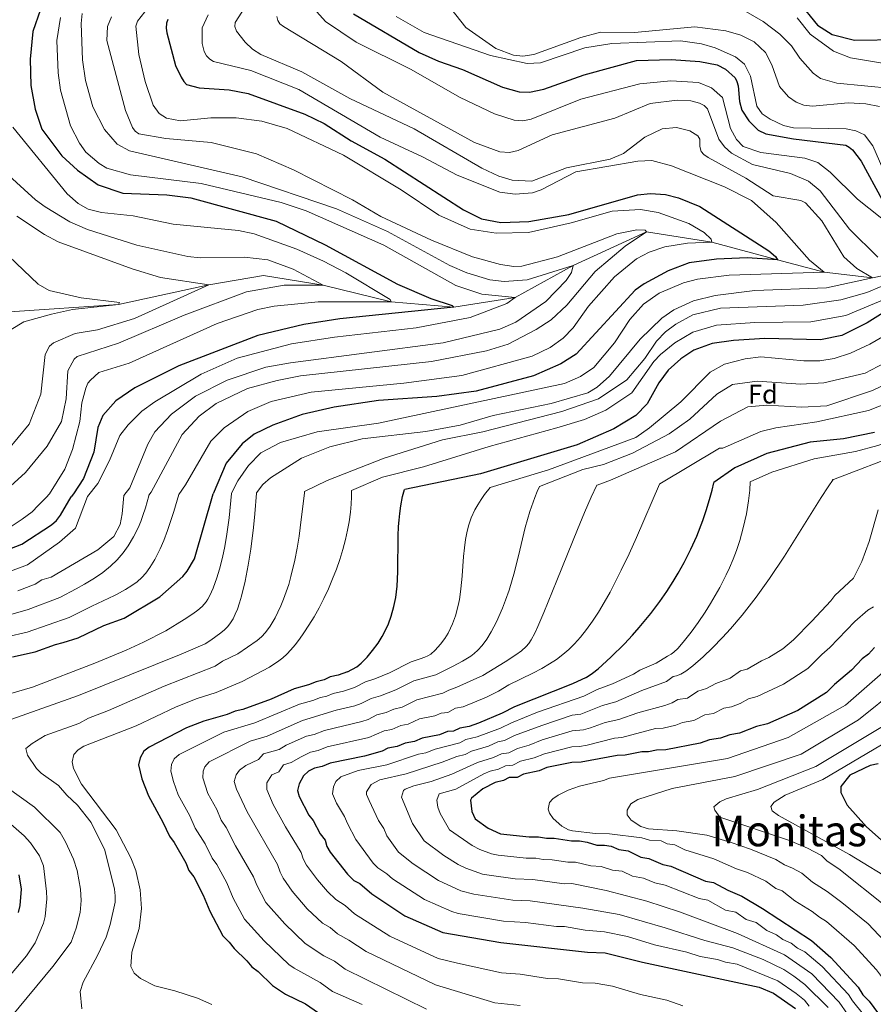
# Model space of a CAD drawing. Units: metres. Extents: x 648234 to 655153, y 4734652 to 4739429.
# Drawn here: x 652167 to 652486, y 4736861 to 4737229 of the extents above; entities that cross this region are included whole.
import ezdxf
from ezdxf.enums import TextEntityAlignment as Align

# ---------------------------------------------------------------- set-up
doc = ezdxf.new("R2010")
doc.units = ezdxf.units.M
doc.header["$MEASUREMENT"] = 0
doc.linetypes.add('DGN Style 3', pattern=[117.92368, 84.2312, -33.69248])
for name, color, linetype, lineweight in [('Level 11', 7, 'Continuous', 0), ('Level 37', 7, 'Continuous', 0), ('Level 4', 7, 'Continuous', 0), ('Level 45', 7, 'Continuous', 0), ('Level 5', 7, 'Continuous', 0)]:
    doc.layers.add(name, color=color, linetype=linetype, lineweight=lineweight)
doc.styles.add('Style-arial', font='arial.shx', dxfattribs={"bigfont": 'arialbig.shx'})
doc.styles.add('Style-Times New Roman', font='txt')

msp = doc.modelspace()

# ---------------------------------------------------------------- linework, layer by layer
at = {"layer": 'Level 11', "color": 142, "linetype": 'DGN Style 3', "lineweight": 13}
for points in [[(652601.54, 4737129.61, 855), (652590.7, 4737134.04, 850), (652582.32, 4737136.78, 845), (652574.72, 4737140.48, 840), (652562.6, 4737144.83, 835), (652546.41, 4737146.75, 830), (652530.84, 4737145.05, 825), (652515.8, 4737141.72, 820), (652498.88, 4737135.3, 815), (652486.16, 4737132.69, 810), (652468.12, 4737134.85, 805), (652450.55, 4737139.44, 800), (652425.92, 4737146.1, 795), (652401.45, 4737149.92, 790), (652374.05, 4737137.29, 785), (652352.25, 4737125.38, 780), (652329.31, 4737121.64, 775), (652305.85, 4737123.7, 770), (652280.39, 4737129.91, 765), (652257.93, 4737133.6, 761.36), (652237.55, 4737130.09, 760), (652203.67, 4737122.71, 755)], [(652203.67, 4737122.71, 755), (652162.85, 4737119.98, 751.43), (652155.5, 4737118.98, 751.17), (652150.85, 4737109.27, 750.58), (652146.78, 4737102.81, 750.19), (652133.74, 4737093.59, 750), (652119.4, 4737081.31, 748.64), (652106.32, 4737073.25, 747.93)]]:
    msp.add_polyline3d(points, dxfattribs=at)
at = {"layer": 'Level 4', "color": 30, "linetype": 'Continuous', "lineweight": 30, "flags": 128}
for points, elevation in [([(652458.4, 4737236.06), (652465.59, 4737227.33), (652471.09, 4737223.87), (652479.47, 4737221.69), (652496.6, 4737221.94)], 850), ([(652174.43, 4737233.22), (652171.53, 4737224.94), (652170.51, 4737214.65), (652170.86, 4737204.73), (652172.38, 4737195.87), (652174.9, 4737188.34), (652182.41, 4737178.42), (652188.23, 4737172.99), (652195.98, 4737167.54), (652205.26, 4737164.37), (652221.72, 4737163.81), (652230.79, 4737162.7), (652262.71, 4737153.86), (652281.13, 4737145), (652308.19, 4737130.29), (652320.66, 4737124.94), (652328.66, 4737122.35), (652329.3, 4737121.64), (652286.59, 4737117.32), (652273.1, 4737115.19), (652255.91, 4737111.07), (652226.28, 4737099.7), (652209.83, 4737091.46), (652202.71, 4737086.66), (652197.84, 4737081.12), (652195.86, 4737076.6), (652194.37, 4737067.37), (652190.48, 4737057.5), (652186.84, 4737051.7), (652185.86, 4737050.64)], 775), ([(652291.74, 4737231.55), (652316.3, 4737217.05), (652323.54, 4737213.83), (652332.56, 4737210.77), (652347.53, 4737204.09), (652353.82, 4737202.35), (652357.64, 4737202.31)], 825), ([(652222.12, 4737229.53), (652221.59, 4737228.12), (652221.49, 4737226.25), (652221.75, 4737224.46), (652224.98, 4737212.3), (652227.15, 4737207.82), (652228.12, 4737206.23), (652229.19, 4737205.17), (652233.89, 4737203.91), (652245.17, 4737203.11), (652252.26, 4737201.7), (652273.46, 4737193.98), (652280.74, 4737190.47), (652290.88, 4737184.04), (652303.42, 4737177.2), (652332.96, 4737158.13), (652339.73, 4737154.79), (652346.92, 4737153.36), (652357.4, 4737153.83), (652372.37, 4737156.41), (652398.19, 4737163.75), (652403, 4737164.28), (652408.63, 4737163.86), (652413.54, 4737162.72), (652421.45, 4737159.45), (652447.3, 4737142.75), (652449.86, 4737140.7), (652450.54, 4737139.44), (652439.16, 4737140.13), (652427.69, 4737139.73), (652417.46, 4737138.35), (652409.64, 4737135.37), (652400.58, 4737130.5), (652397.27, 4737128.01), (652375.17, 4737104.15), (652369.45, 4737100.49), (652359.21, 4737095.94), (652337.7, 4737090.23), (652322.89, 4737088.18), (652301.05, 4737086.75), (652284.49, 4737084.27), (652272.47, 4737081.5), (652261.44, 4737077.53), (652254.5, 4737074.06), (652249.95, 4737070.48), (652243.96, 4737063.19), (652239.1, 4737051.82)], 800), ([(652357.64, 4737202.31), (652363.03, 4737203.36), (652378.14, 4737208.78), (652397.76, 4737214.13), (652410.69, 4737214.45), (652421.51, 4737213.74), (652427.93, 4737212.52), (652431.13, 4737210.92), (652434.73, 4737207.62), (652435.39, 4737206.27), (652435.82, 4737204.68), (652436.32, 4737198.72), (652437.28, 4737195.52), (652439.84, 4737191.55), (652443.4, 4737187.96), (652446.21, 4737186.6), (652456.61, 4737184.75), (652476.14, 4737182.35), (652477.47, 4737181.67), (652478.72, 4737180.66), (652481.98, 4737176.45), (652489.82, 4737161.95)], 825), ([(652530.84, 4737145.05), (652484.13, 4737115.79), (652474.65, 4737111.12), (652466.76, 4737109.4), (652445.86, 4737109.94), (652434.04, 4737109.21), (652426.08, 4737108.11), (652419.22, 4737105.65), (652414.32, 4737102.36), (652409.63, 4737098.07), (652406.15, 4737093.37), (652401.74, 4737085.54), (652397.52, 4737081.09), (652389.26, 4737076.15), (652375.49, 4737070.16), (652339.33, 4737059.25), (652310.89, 4737053.42)], 825), ([(652486.95, 4737074.71), (652475.26, 4737072.41), (652462.87, 4737071.17), (652446.56, 4737066.93), (652434.63, 4737061.45), (652426.71, 4737056)], 850), ([(652378.9, 4736983), (652381.32, 4736984.59), (652383.34, 4736986.21), (652388.18, 4736990.6), (652393.23, 4736995.61), (652396.27, 4736998.85), (652398.74, 4737001.63), (652403.17, 4737006.98), (652406.52, 4737011.42), (652409.09, 4737015.12), (652411.53, 4737018.92), (652413.38, 4737022.01), (652415.6, 4737026.03), (652418.12, 4737031.05), (652420.32, 4737035.96), (652422.58, 4737041.71), (652423.91, 4737045.56), (652425.16, 4737049.61), (652426.09, 4737053.13), (652426.7, 4737055.89), (652426.71, 4737056), (652426.71, 4737056)], 850), ([(652071.68, 4736949.53), (652070.97, 4736955.45), (652070.79, 4736966.78), (652071.77, 4736974.54), (652073.82, 4736979.47), (652075.1, 4736981.63), (652084.34, 4736993.03), (652088.54, 4736997.36), (652101.6, 4737008.16), (652108.06, 4737012.55), (652113.26, 4737015.11), (652117.95, 4737016.88), (652123.5, 4737018.22), (652128.77, 4737020.07), (652136.47, 4737022.18), (652146.32, 4737025.93), (652160.07, 4737029.98), (652167.43, 4737032.9), (652178.51, 4737040.18), (652180.41, 4737041.81), (652181.95, 4737043.73), (652185.86, 4737050.64)], 775), ([(652163.89, 4736990.7), (652172.39, 4736992.6), (652179.99, 4736995.37), (652182.92, 4736996.01), (652188.48, 4736997.86), (652198.11, 4737002.43), (652205.72, 4737005.2), (652219.2, 4737013.18), (652227.82, 4737020.84), (652229.44, 4737022.75), (652232.12, 4737027.36), (652239.1, 4737051.82)], 800), ([(652289.44, 4736985.1), (652292.9, 4736987), (652294.61, 4736988.3), (652296.88, 4736990.61), (652298.87, 4736993.01), (652300.9, 4736995.82), (652302.43, 4736998.29), (652303.82, 4737000.91), (652304.8, 4737003.1), (652305.83, 4737005.92), (652306.84, 4737009.53), (652307.51, 4737012.93), (652308.04, 4737017.21), (652308.34, 4737022.49), (652308.47, 4737036.01), (652308.6, 4737039.5), (652308.76, 4737041.88), (652309.01, 4737044.4), (652309.4, 4737047.21), (652310.1, 4737050.73), (652310.87, 4737053.37), (652310.89, 4737053.42), (652310.89, 4737053.42)], 825), ([(652486.96, 4736994.13), (652484.65, 4736991.74), (652482.32, 4736989.94), (652478.31, 4736985.72), (652471.89, 4736980.36), (652469, 4736977.38), (652458.17, 4736970.55), (652446.82, 4736965.59), (652442.73, 4736964.6), (652436.29, 4736962.15), (652432.78, 4736961.5), (652429.27, 4736960.27), (652425.16, 4736959.61), (652421.65, 4736958.38), (652408.75, 4736955.82), (652405.22, 4736955.77), (652402.29, 4736955.13), (652399.78, 4736955.15), (652393.48, 4736953.81), (652390.54, 4736953.77), (652377.05, 4736951.2), (652373.53, 4736951.13), (652364.14, 4736949.23), (652361.22, 4736948), (652355.36, 4736946.73), (652353.03, 4736945.52), (652350.07, 4736945.47), (652347.87, 4736944.3), (652344.82, 4736943.62), (652340.15, 4736941.2), (652335.97, 4736937.72), (652335.51, 4736937), (652336.04, 4736932.79), (652337.29, 4736930.06), (652342.15, 4736926.52), (652346.84, 4736924.44), (652357.5, 4736923.24), (652361.03, 4736923.29), (652363.98, 4736922.75), (652366.92, 4736922.8), (652373.41, 4736921.73), (652376.35, 4736921.77), (652379.3, 4736921.23), (652382.84, 4736920.11), (652385.79, 4736920.16), (652388.25, 4736919.75), (652391.11, 4736918.48), (652394.65, 4736917.95), (652399.39, 4736915.67), (652402.34, 4736915.13), (652407.67, 4736912.86), (652410.62, 4736912.32), (652423.65, 4736906.65), (652426.6, 4736906.1), (652431.94, 4736903.25), (652437.27, 4736900.98), (652444.99, 4736896.4), (652463.32, 4736884.42), (652470.61, 4736878), (652480.76, 4736866.97), (652482.57, 4736864.05), (652484.96, 4736861.74), (652490.14, 4736854.55)], 875), ([(652289.44, 4736985.1), (652285.93, 4736983.86), (652283, 4736983.23), (652280.67, 4736982.02), (652277.74, 4736981.38), (652274.82, 4736980.16), (652269.51, 4736978.75), (652260.82, 4736974.86), (652250.26, 4736970.94), (652247.32, 4736970.31), (652244.4, 4736969.08), (652235.62, 4736966.59), (652229.19, 4736964.13), (652215.18, 4736956.85), (652213.17, 4736955.38), (652211.76, 4736952.8), (652211.14, 4736950.21), (652212.43, 4736945.04), (652214.89, 4736938.61), (652220.29, 4736928.81), (652222.71, 4736923.55), (652224.57, 4736921.11), (652228.82, 4736913.54), (652230.04, 4736910.61), (652231.84, 4736908.29), (652235.43, 4736901.41), (652237.93, 4736895.44), (652242.79, 4736886.11), (652245.18, 4736883.79), (652246.98, 4736881.47), (652251.76, 4736876.85), (652253.56, 4736874.53), (652255.94, 4736872.79), (652261.32, 4736867.59), (652266.28, 4736864.35), (652273.78, 4736860.73), (652278.54, 4736857.27)], 825), ([(652378.9, 4736983), (652373.76, 4736980.61), (652352.01, 4736971.98), (652347.47, 4736969.6), (652338.57, 4736965.88), (652335.07, 4736964.65), (652331.55, 4736964), (652329.22, 4736962.79), (652326.87, 4736962.75), (652323.94, 4736961.53), (652317.49, 4736960.25), (652314.57, 4736959.02), (652311.05, 4736958.38), (652308.13, 4736957.16), (652304.61, 4736956.51), (652302.4, 4736955.34), (652295.84, 4736953.43), (652282.93, 4736950.87), (652280.01, 4736949.65), (652277.07, 4736949.01), (652274.86, 4736947.88), (652272.93, 4736946.09), (652271.34, 4736943.16), (652270.71, 4736940.57), (652271.37, 4736938.33), (652275.01, 4736931.33), (652276.57, 4736929.38), (652279.24, 4736924.34), (652281.04, 4736922.02), (652281.67, 4736919.67), (652282.94, 4736917.52), (652289.48, 4736909.21), (652291.87, 4736906.88), (652294.14, 4736905.83), (652298.57, 4736901.88), (652310.91, 4736893.67), (652325.13, 4736887.42), (652346.95, 4736883.65), (652379.37, 4736880.05), (652385.96, 4736879.77), (652400.02, 4736876.27), (652443.7, 4736866.96), (652449.03, 4736864.7), (652457.36, 4736858.95)], 850), ([(652488.25, 4736950.62), (652485.32, 4736949.99), (652477.73, 4736946.34), (652474.26, 4736942.16), (652474.3, 4736939.81), (652476.73, 4736935.13), (652483.92, 4736927.02), (652491.68, 4736920.09)], 900), ([(652166.22, 4736894.87), (652166.82, 4736897.59), (652167.34, 4736903.69), (652166.37, 4736908.97)], 800)]:
    msp.add_lwpolyline(points, dxfattribs=dict(at, elevation=elevation))
at = {"layer": 'Level 5', "color": 30, "linetype": 'Continuous', "lineweight": 0, "flags": 128}
for points, elevation in [([(652323.01, 4737240.25), (652333.79, 4737226.51), (652345.09, 4737218.56), (652351.67, 4737216.17), (652355.1, 4737215.78), (652359.3, 4737216.33), (652376.88, 4737222.72), (652384.22, 4737224.69), (652396.99, 4737224.64), (652419.66, 4737226.68), (652431.29, 4737225.25), (652436.86, 4737223.61), (652441.82, 4737221.1), (652446.07, 4737217.1), (652448.52, 4737212.53), (652451.39, 4737204.43), (652454.72, 4737200.48), (652457.64, 4737198.49), (652460.44, 4737197.38), (652463.7, 4737197), (652477.13, 4737198.21), (652483.74, 4737197.83), (652488.77, 4737196.85)], 835), ([(652190.07, 4737231.72), (652189.64, 4737227.97), (652190.22, 4737214.33), (652191.28, 4737206.68), (652194.03, 4737196.74), (652198.45, 4737188.27), (652203.21, 4737182.75), (652207.76, 4737180.25), (652250, 4737170.58), (652285.32, 4737158.59), (652304.49, 4737149.99), (652327.84, 4737137.29), (652334.13, 4737134.62), (652342.81, 4737131.94), (652348.17, 4737131.28)], 785), ([(652214.84, 4737234.06), (652210.76, 4737228.88), (652210.16, 4737226.95), (652211.21, 4737216.32), (652213.68, 4737206.3), (652216.69, 4737197.39), (652218.94, 4737194.25), (652221.69, 4737192.53), (652226.93, 4737191.51), (652238.25, 4737192.68), (652247.69, 4737192.6), (652257.36, 4737191.33), (652266.8, 4737188.65), (652287.9, 4737178.64), (652309.51, 4737165.7), (652323.63, 4737156.12), (652335.38, 4737150.86), (652345.17, 4737149.45), (652357.26, 4737149.64), (652373.31, 4737153.29), (652388.69, 4737157.68), (652399.22, 4737158.32), (652405.84, 4737157.21), (652417.41, 4737153.07), (652423.07, 4737149.68), (652425.69, 4737147.13), (652425.92, 4737146.09), (652416.89, 4737145.65), (652408.38, 4737144.26), (652402.51, 4737142.34), (652397.74, 4737139.76), (652389.54, 4737133.01), (652379.76, 4737122.12), (652374.01, 4737114), (652370.33, 4737110.12), (652365.39, 4737106.57), (652358.65, 4737103.35)], 795), ([(652237.28, 4737231.18), (652235.04, 4737226.41), (652235.01, 4737220.48), (652235.71, 4737217.51), (652236.6, 4737215.88), (652237.93, 4737214.57), (652239.31, 4737213.72), (652253.27, 4737210.31), (652271.28, 4737203.23), (652301.66, 4737185.41), (652317.56, 4737178.07), (652330.53, 4737171.15), (652346.5, 4737164.83), (652352.29, 4737164.02), (652358.77, 4737164.57), (652362.07, 4737165.68), (652375.04, 4737172.38), (652398.31, 4737176.46), (652403.5, 4737176.67), (652410.87, 4737174.69), (652430.67, 4737166.74), (652440.88, 4737161.61), (652450.12, 4737153.38), (652462.62, 4737139.35), (652468.11, 4737134.85), (652432.45, 4737133.64), (652420.64, 4737132.15), (652415.32, 4737130.84), (652406.24, 4737127), (652400.4, 4737122.78), (652395.31, 4737117.11), (652389.5, 4737108.37)], 805), ([(652250.93, 4737234), (652247.32, 4737228.35), (652247.3, 4737226.84), (652247.82, 4737225.16), (652251.11, 4737220.94), (652253.81, 4737218.4), (652257.02, 4737216.34), (652272.38, 4737209.91), (652290.37, 4737199.91), (652314.38, 4737188.5), (652339.78, 4737173.75), (652346.2, 4737170.74), (652351.19, 4737169.24), (652358.48, 4737168.89), (652371.56, 4737173.95), (652387.86, 4737177.09), (652392.86, 4737179.27), (652400.88, 4737185.42), (652407.42, 4737188.46), (652412.75, 4737189.07), (652417.76, 4737187.82), (652420.72, 4737185.93), (652421.47, 4737184.65), (652421.53, 4737181.9), (652422.02, 4737180.06), (652422.96, 4737178.85), (652424.57, 4737177.73), (652438.66, 4737169.99), (652449.02, 4737163.42), (652459.31, 4737161.68), (652461.13, 4737160.76), (652467.25, 4737154.02), (652475.39, 4737140.56), (652480.34, 4737136.18), (652486.16, 4737132.69)], 810), ([(652278.02, 4737232.4), (652281.16, 4737228.68), (652292.7, 4737221.02), (652313.13, 4737210.91), (652331.72, 4737200.28), (652344.58, 4737194.13), (652351.9, 4737191.71), (652355.12, 4737191.51), (652358.28, 4737192.15), (652376.91, 4737199.64), (652398.96, 4737205.43), (652410.61, 4737206.44), (652421.01, 4737205.93), (652425.88, 4737203.85), (652429.96, 4737200.19), (652432.95, 4737188.67), (652435.23, 4737184.48), (652437.76, 4737181.92), (652444.36, 4737179.67), (652460.77, 4737177.56), (652465.71, 4737175.87), (652470.32, 4737172.31), (652480.57, 4737162.18), (652501.75, 4737145.27)], 820), ([(652438.68, 4737232.47), (652445.23, 4737228.69), (652451.42, 4737223.97), (652455.86, 4737219.58), (652458.94, 4737214.97), (652463.92, 4737209.4), (652466.67, 4737207.33), (652472.83, 4737205.59), (652493.5, 4737203.68)], 840), ([(652516.77, 4737233.55), (652522.55, 4737228.14), (652535.51, 4737209.32), (652547.21, 4737195.96), (652557.44, 4737188.58), (652575.41, 4737178.98), (652583.25, 4737174.05), (652591.13, 4737167.46), (652598.85, 4737155.94), (652604.32, 4737145.35), (652606.18, 4737138.32), (652607.96, 4737126.37), (652607.07, 4737125.41), (652604.19, 4737124.05), (652588.99, 4737118.41), (652574.48, 4737111.59), (652562.88, 4737104.64), (652531.49, 4737080.35), (652522.3, 4737075.4), (652497.64, 4737067.18), (652471.51, 4737057.13), (652471.04, 4737056.98)], 860), ([(652181.91, 4737230.25), (652180.53, 4737221.66), (652180.99, 4737209.5), (652181.95, 4737203), (652185.7, 4737189.66), (652189.01, 4737183.11), (652191.43, 4737179.75), (652196.42, 4737175.47), (652199.33, 4737173.78), (652208.14, 4737171.34), (652234.58, 4737167.97), (652264.6, 4737160.96), (652273.96, 4737157.83), (652303.06, 4737144.88), (652330.08, 4737129.78), (652339.81, 4737126.58), (652352.25, 4737125.38), (652349.18, 4737123.03), (652335.42, 4737117.81), (652315.13, 4737114.01), (652284.56, 4737110.52), (652268.46, 4737107.95), (652248.1, 4737102.54), (652234.67, 4737096.6), (652217.27, 4737086.21), (652212.41, 4737082.68), (652207.27, 4737077.64), (652204.1, 4737073.56), (652200.33, 4737064.19), (652195.88, 4737055.58), (652192.03, 4737050.78)], 780), ([(652201, 4737230.44), (652199.48, 4737226.86), (652199.33, 4737221.61), (652206.24, 4737195.33), (652208.88, 4737189.03), (652209.95, 4737187.66), (652211.25, 4737186.62), (652221.39, 4737184.87), (652238.33, 4737183.4), (652255.38, 4737179.14), (652269.17, 4737173.19), (652291.39, 4737161.97), (652301.95, 4737155.69), (652320.99, 4737146.85), (652336.29, 4737140.57), (652346.75, 4737137.64), (652351.83, 4737136.89), (652354.84, 4737137.11), (652368.16, 4737140.53), (652390.34, 4737149.19), (652397.9, 4737150.63), (652401.06, 4737150.59), (652401.44, 4737149.92), (652393.45, 4737144.51), (652382.32, 4737135), (652371.62, 4737122.5), (652365.76, 4737116.97), (652360.18, 4737113.33), (652349.64, 4737107.86), (652341.53, 4737105.31), (652320.98, 4737101.4), (652271.87, 4737096.01), (652263.07, 4737094.27), (652252, 4737091.26), (652240.21, 4737085.65), (652233.9, 4737080.83), (652227.5, 4737074), (652215.94, 4737052.4)], 790), ([(652262.98, 4737230.65), (652263.33, 4737229.15), (652264.09, 4737227.85), (652265.46, 4737226.8), (652287.08, 4737213.74)], 815), ([(652307.64, 4737230.58), (652318.22, 4737224.59), (652343.04, 4737215.97), (652356.82, 4737212.93), (652361.73, 4737213.27), (652378.35, 4737218.85), (652388.49, 4737220.48), (652414.29, 4737221.48), (652422.12, 4737220.37), (652427.29, 4737218.86), (652434.85, 4737215.43), (652438.17, 4737212.76), (652440.5, 4737208.29), (652442.86, 4737197.01), (652444.88, 4737194.13), (652447.81, 4737192.09), (652452.78, 4737189.82), (652456.64, 4737188.88), (652476.29, 4737188.51), (652479.94, 4737187.81), (652483.14, 4737186.32), (652486.34, 4737182.18), (652490, 4737173.52)], 830), ([(652458, 4737230.05), (652462.85, 4737224), (652471.54, 4737217.65), (652478, 4737215.07), (652492.96, 4737212.57)], 845), ([(652287.08, 4737213.74), (652302.68, 4737202.26), (652337.06, 4737183.44), (652346.57, 4737179.93), (652350.12, 4737179.66), (652353.42, 4737180.37), (652366.19, 4737186.25), (652389.64, 4737192.52), (652402.93, 4737198.03), (652412.98, 4737199.27), (652418.06, 4737199.02), (652421.42, 4737198.1), (652423.05, 4737197.2), (652424.32, 4737196.03), (652428.61, 4737184.69), (652430.7, 4737181.77), (652433.3, 4737179.35), (652441.22, 4737175.09), (652455.48, 4737171.75), (652462.19, 4737168.87), (652466.63, 4737165.28), (652477.62, 4737150.87), (652488.24, 4737140.43)], 815), ([(652164.02, 4737189.18), (652184.43, 4737164.13), (652188.54, 4737160.54), (652192.29, 4737158.37), (652197.27, 4737157.16), (652209.14, 4737155.95), (652224.19, 4737152.85), (652248.56, 4737150.4), (652254.45, 4737149.22), (652270.52, 4737143.38), (652280.48, 4737138.91), (652288.84, 4737134.51), (652305.41, 4737124.52), (652305.84, 4737123.7), (652278.41, 4737123.7), (652262.04, 4737122.08), (652255.82, 4737120.79), (652240.66, 4737115.64), (652207.63, 4737100.68), (652196.23, 4737097.2), (652193.1, 4737094.39), (652192.19, 4737093.2), (652191.36, 4737091.37), (652189.95, 4737085.91), (652189.13, 4737078.81), (652186.42, 4737068.38), (652183.51, 4737061), (652177.78, 4737051.73), (652176.54, 4737050.43)], 770), ([(652161.16, 4737172.3), (652172.5, 4737161.95), (652176.21, 4737159.29), (652185.42, 4737153.69), (652192.06, 4737150.77), (652210.49, 4737144.94), (652229.57, 4737140.7), (652234.3, 4737140.12), (652250.92, 4737140.42), (652259.62, 4737139.4), (652269.05, 4737135.9), (652280.39, 4737129.91), (652265.74, 4737129.97), (652251.56, 4737127.42), (652228.3, 4737118.67), (652203.7, 4737108.21), (652188.22, 4737103.21), (652187.1, 4737102.2), (652186.29, 4737100.84), (652184.69, 4737097.84), (652184.03, 4737087.39), (652182.3, 4737078.81), (652176.86, 4737069.63), (652168.81, 4737059.8), (652163.15, 4737054.69)], 765), ([(652165.58, 4737155.74), (652175.86, 4737148.93), (652181.02, 4737146.21), (652208.81, 4737136.09), (652219.43, 4737132.83), (652237.54, 4737130.09), (652209.67, 4737117.41), (652195.78, 4737113.22), (652187.45, 4737111.8), (652179.25, 4737108.32), (652177.78, 4737107.09), (652176.13, 4737103.93), (652174.57, 4737089.09), (652170.22, 4737077.91), (652161.89, 4737067.93)], 760), ([(652159.8, 4737143.43), (652173.61, 4737130.35), (652177.68, 4737128), (652189.66, 4737125.15), (652204, 4737123.39), (652203.66, 4737122.71)], 755), ([(652348.17, 4737131.28), (652356.78, 4737131.97), (652374.04, 4737137.29), (652373.4, 4737134.66), (652371.43, 4737131.71), (652363.75, 4737123.81), (652352.54, 4737116.06), (652346.5, 4737113.51), (652325.35, 4737108.29), (652268.08, 4737100.88), (652258.9, 4737099.21), (652244.42, 4737094.31), (652232.54, 4737088.4), (652223.49, 4737081.67), (652217.27, 4737074.98), (652214.63, 4737070.38), (652207.88, 4737054.07), (652205.62, 4737051.08)], 785), ([(652486.16, 4737132.69), (652468.91, 4737128.96), (652442.13, 4737127.89), (652427.23, 4737126.03), (652419.14, 4737124.13), (652411.74, 4737120.76), (652407.28, 4737117.6), (652399.07, 4737109.66), (652387.65, 4737095.89), (652383.06, 4737091.76), (652379.57, 4737089.63), (652365.72, 4737085.6), (652343.99, 4737081.12), (652331.65, 4737077.54), (652318.79, 4737075.11), (652294.9, 4737072.35), (652282.87, 4737069.34), (652272.22, 4737065.13), (652260.64, 4737057.79), (652257.78, 4737055.22), (652255.41, 4737052.19)], 810), ([(652489.45, 4737129.39), (652484.09, 4737127.2), (652474.32, 4737124.41), (652460.19, 4737122.39), (652429.2, 4737121.28), (652418.9, 4737118.82), (652412.5, 4737115.37), (652408.57, 4737112.44), (652405.2, 4737108.93), (652400.82, 4737102.42), (652394.09, 4737094.52), (652383.48, 4737087.35), (652369.81, 4737082.56), (652340.18, 4737075.04), (652325.03, 4737071.99), (652303.24, 4737065.18), (652281.85, 4737056.8), (652273.41, 4737052.59)], 815), ([(652601.53, 4737129.61), (652595.56, 4737128.8), (652587.76, 4737126.61), (652584.21, 4737125.39), (652577.95, 4737121.99), (652564.01, 4737112.35), (652557.1, 4737108.75), (652543.54, 4737099.62), (652528.91, 4737086.79), (652520.04, 4737081.22), (652488.18, 4737069.85), (652479.78, 4737067.65), (652464.27, 4737064.92), (652448.43, 4737059.92), (652440.35, 4737056.3)], 855), ([(652490.84, 4737124.64), (652476.23, 4737118.56), (652463.04, 4737116.17), (652442.05, 4737115.93), (652427.78, 4737114.9), (652418.8, 4737112.27), (652412.08, 4737108.29), (652406.74, 4737103.91), (652404.28, 4737101.32), (652396.02, 4737089.56), (652386.26, 4737083.17), (652378.28, 4737079.65), (652367.96, 4737076.46), (652342.5, 4737069.49), (652317.93, 4737061.92), (652302.52, 4737058.05), (652290.9, 4737052.98)], 820), ([(652203.66, 4737122.71), (652186.42, 4737120.79), (652178.51, 4737119.04), (652168.12, 4737116.25), (652163.46, 4737113.29), (652159.76, 4737108.53), (652157.94, 4737104.81), (652156.24, 4737092.08), (652153.12, 4737081.85), (652147.04, 4737073.14), (652144.12, 4737069.99), (652131.89, 4737060.16), (652118.56, 4737053.35), (652107.12, 4737048.89)], 755), ([(652497.02, 4737114.69), (652485.13, 4737107.87), (652477.88, 4737104.44), (652471.83, 4737102.48), (652466.46, 4737101.61), (652460.43, 4737101.59), (652444.36, 4737103.08), (652438.44, 4737102.38), (652430.67, 4737100.34), (652425.3, 4737097.37), (652414.31, 4737086.24), (652402.67, 4737076.49), (652397.48, 4737072.91), (652364.82, 4737060.77), (652342.91, 4737054.13)], 830), ([(652389.5, 4737108.37), (652381.71, 4737099.06), (652376.79, 4737095.68), (652370.75, 4737093.08), (652301.09, 4737078.18), (652278.12, 4737075.04), (652264.38, 4737070.96), (652257.04, 4737067.17), (652252.36, 4737062.41), (652248.36, 4737056.68), (652245.97, 4737051.98)], 805), ([(652358.65, 4737103.35), (652332.31, 4737096.04), (652310.55, 4737093.25), (652275.79, 4737089.89), (652260.89, 4737086.31), (652252.17, 4737082.66), (652243.21, 4737076.47), (652238.21, 4737071.47), (652228.75, 4737055.19), (652226.26, 4737051.54)], 795), ([(652495.25, 4737103.18), (652483.41, 4737097), (652467.99, 4737093.35), (652459.32, 4737092.81), (652442.95, 4737093.92), (652433.77, 4737092.74), (652427.86, 4737089.08), (652417.68, 4737079.73), (652410, 4737074.22), (652396.27, 4737067.02), (652385.33, 4737062.7), (652377.63, 4737060.83), (652361.42, 4737054.55)], 835), ([(652494.52, 4737094.46), (652486.24, 4737090.44), (652469.11, 4737084.73), (652459.73, 4737084.19), (652446.62, 4737084.99), (652439.41, 4737084.38), (652429.29, 4737078.97), (652412.32, 4737067.49), (652387.96, 4737056.87), (652383, 4737055.03)], 840), ([(652508.74, 4737092.51), (652484.69, 4737083), (652465.36, 4737078.71), (652449.92, 4737076.46), (652444.36, 4737075.09), (652430.13, 4737068.88), (652428.89, 4737068.86), (652406.46, 4737055.55)], 845), ([(652313.27, 4736988.88), (652316.68, 4736989.89), (652318.45, 4736990.52), (652319.54, 4736991.03), (652320.7, 4736991.74), (652322.33, 4736993.13), (652324.34, 4736995.4), (652325.92, 4736997.62), (652327.12, 4736999.62), (652328.08, 4737001.49), (652328.79, 4737003.07), (652329.88, 4737006.04), (652330.94, 4737009.94), (652331.39, 4737012.17), (652331.82, 4737014.99), (652332.31, 4737019.68), (652332.42, 4737021.08), (652332.93, 4737028.27), (652333.25, 4737031.59), (652333.66, 4737034.6), (652334.28, 4737037.78), (652334.91, 4737040.12), (652335.85, 4737042.79), (652337.21, 4737045.76), (652338.25, 4737047.64), (652339.55, 4737049.67), (652340.83, 4737051.47), (652342.88, 4737054.1), (652342.91, 4737054.13), (652342.91, 4737054.13)], 830), ([(652322.6, 4736983.9), (652329.04, 4736987.15), (652332.54, 4736989.03), (652335.63, 4736990.95), (652336.95, 4736991.94), (652338.34, 4736993.18), (652339.93, 4736994.93), (652341.68, 4736997.35), (652343.31, 4737000.05), (652345.24, 4737003.77), (652347.53, 4737008.95), (652348.68, 4737011.94), (652350, 4737015.72), (652352, 4737022.48), (652354.01, 4737030.6), (652356.09, 4737039.19), (652357.76, 4737045.09), (652359.6, 4737050.38), (652360.54, 4737052.68), (652361.38, 4737054.47), (652361.42, 4737054.55), (652361.42, 4737054.55)], 835), ([(652340.19, 4736983.69), (652348.54, 4736988.79), (652352.53, 4736991.39), (652354.65, 4736992.95), (652356.46, 4736994.61), (652357.4, 4736995.71), (652358.34, 4736997.11), (652359.65, 4736999.59), (652360.79, 4737002.11), (652363.01, 4737007.34), (652367.92, 4737019.24), (652371.91, 4737029.18), (652375.6, 4737038.35), (652378.27, 4737044.74), (652380.81, 4737050.49), (652382.95, 4737054.95), (652383, 4737055.03), (652383, 4737055.03)], 840), ([(652349.92, 4736980.19), (652358.87, 4736984.55), (652362.25, 4736986.34), (652365.16, 4736988.04), (652367.76, 4736989.75), (652370.12, 4736991.54), (652372.34, 4736993.46), (652374.46, 4736995.54), (652376.77, 4736998.12), (652379.03, 4737000.96), (652381.27, 4737004.08), (652383.48, 4737007.47), (652385.68, 4737011.11), (652387.85, 4737014.97), (652392.07, 4737023.18), (652395, 4737029.33), (652397.73, 4737035.34), (652406.39, 4737055.38), (652406.46, 4737055.55)], 845), ([(652409.32, 4736990.95), (652410.73, 4736991.65), (652411.78, 4736992.42), (652413.2, 4736993.78), (652415.25, 4736996.14), (652418.24, 4736999.99), (652420.84, 4737003.59), (652423.47, 4737007.49), (652425.52, 4737010.73), (652428.96, 4737016.69), (652431.39, 4737021.45), (652432.6, 4737024.08), (652433.96, 4737027.32), (652435.17, 4737030.49), (652436.46, 4737034.33), (652437.78, 4737039.03), (652438.96, 4737044.33), (652439.74, 4737049.13), (652440.18, 4737053.16), (652440.35, 4737056.21), (652440.35, 4737056.3), (652440.35, 4737056.3)], 855), ([(652411.52, 4736983.27), (652412.8, 4736983.56), (652414.39, 4736984.26), (652416.18, 4736985.37), (652418.8, 4736987.36), (652422.7, 4736990.73), (652426.2, 4736994.07), (652429.92, 4736997.88), (652432.97, 4737001.21), (652437.34, 4737006.33), (652442.62, 4737013.09), (652447.56, 4737019.99), (652453.18, 4737028.47), (652466.96, 4737050.45), (652469.58, 4737054.4), (652471.48, 4737057.09), (652471.51, 4737057.13), (652471.51, 4737057.13)], 860), ([(652161.82, 4737022.34), (652169.53, 4737025.22), (652181.53, 4737033.62), (652187.5, 4737038.93), (652192.03, 4737050.78)], 780), ([(652163.02, 4737039.23), (652167.61, 4737042.32), (652171.35, 4737045.03), (652173.5, 4737047.37), (652176.54, 4737050.43)], 770), ([(652165.94, 4737015.46), (652172.45, 4737017.89), (652174.96, 4737019.54), (652178.36, 4737020.53), (652195.93, 4737030.74), (652201.92, 4737035.78), (652204.24, 4737040.25), (652204.98, 4737044.23), (652205.62, 4737051.08)], 785), ([(652181.73, 4737012.97), (652187.79, 4737016.16), (652190.91, 4737017.89), (652194.6, 4737020.12), (652197.83, 4737022.35), (652200.68, 4737024.66), (652203.19, 4737027.08), (652205.4, 4737029.63), (652207.31, 4737032.27), (652209.33, 4737035.65), (652210.98, 4737039), (652211.99, 4737041.4), (652212.82, 4737043.62), (652213.77, 4737046.51), (652214.98, 4737050.96), (652215.05, 4737051.29), (652215.05, 4737051.29)], 790), ([(652185.11, 4737005.42), (652193.67, 4737009.71), (652202.11, 4737013.72), (652202.84, 4737014.07), (652206.33, 4737015.92), (652208.69, 4737017.39), (652210.6, 4737018.79), (652212.44, 4737020.47), (652213.87, 4737022.09), (652215.34, 4737024.13), (652217.22, 4737027.19), (652219.27, 4737031.13), (652220.62, 4737034.22), (652222, 4737037.98), (652224.41, 4737045.19), (652226.26, 4737051.54)], 795), ([(652215.94, 4737052.4), (652215.05, 4737051.29)], 790), ([(652221.36, 4737000.42), (652228.21, 4737004.62), (652231.54, 4737006.79), (652233.37, 4737008.12), (652235, 4737009.57), (652236.46, 4737011.3), (652237.12, 4737012.31), (652237.87, 4737013.67), (652239.09, 4737016.38), (652240.5, 4737020.25), (652241.51, 4737023.6), (652242.6, 4737027.89), (652243.48, 4737032.04), (652244.29, 4737036.71), (652245.08, 4737042.73), (652245.96, 4737051.91), (652245.97, 4737051.98)], 805), ([(652238.29, 4736996.94), (652242, 4736999.65), (652243.4, 4737000.86), (652244.59, 4737002.1), (652245.64, 4737003.46), (652246.58, 4737004.98), (652247.43, 4737006.68), (652248.22, 4737008.57), (652249.04, 4737010.92), (652249.8, 4737013.48), (652251.16, 4737019.1), (652252.3, 4737025.07), (652253.22, 4737031.04), (652254.23, 4737039.13), (652254.75, 4737044.28), (652255.4, 4737052.06), (652255.41, 4737052.19)], 810), ([(652255.55, 4736996.83), (652257.21, 4736998.22), (652258.74, 4736999.86), (652260.44, 4737002.2), (652262.3, 4737005.36), (652263.39, 4737007.47), (652264.47, 4737009.8), (652265.52, 4737012.33), (652266.51, 4737015.02), (652267.44, 4737017.85), (652268.28, 4737020.79), (652269.73, 4737026.9), (652270.59, 4737031.43), (652271.3, 4737035.9), (652272.15, 4737042.15), (652273.34, 4737052.04), (652273.39, 4737052.41), (652273.41, 4737052.59)], 815), ([(652260.25, 4736986.77), (652263.77, 4736989.16), (652265.28, 4736990.36), (652266.76, 4736991.73), (652268.26, 4736993.32), (652269.82, 4736995.16), (652271.43, 4736997.27), (652273.1, 4736999.63), (652275, 4737002.55), (652276.92, 4737005.73), (652278.8, 4737009.1), (652280.61, 4737012.61), (652282.32, 4737016.22), (652283.9, 4737019.87), (652285.33, 4737023.52), (652286.59, 4737027.12), (652287.77, 4737030.96), (652288.74, 4737034.64), (652289.5, 4737038.11), (652290.07, 4737041.33), (652290.55, 4737044.9), (652290.82, 4737047.89), (652290.93, 4737050.68), (652290.91, 4737052.82), (652290.9, 4737052.98)], 820), ([(652353.13, 4736956.37), (652357.54, 4736957.59), (652362.41, 4736959.57), (652373.62, 4736962.93), (652377.93, 4736963.38), (652380.56, 4736964.11), (652386.07, 4736966.07), (652391.15, 4736967.19), (652398.23, 4736969.7), (652408.38, 4736972.52), (652411.07, 4736973.41), (652413.26, 4736974.65), (652416.91, 4736975.25), (652420.77, 4736977.77), (652424.03, 4736978.77), (652427.49, 4736980.75), (652432.79, 4736982.75), (652436.77, 4736985.46), (652439.21, 4736986.04), (652444.65, 4736989.25), (652447.4, 4736990.45), (652452.63, 4736993.75), (652456.56, 4736997.06), (652463.49, 4737004.01), (652470.57, 4737011.65), (652472.07, 4737013.68), (652479.12, 4737020.22), (652482.19, 4737026.39), (652484.96, 4737033.88), (652488.29, 4737045.8)], 865), ([(652152.28, 4737003.44), (652169.8, 4737008.43), (652181.73, 4737012.97)], 790), ([(652486.59, 4737009.47), (652484.41, 4737008.23), (652479.51, 4737003.88), (652470.22, 4736994.13), (652467.15, 4736991.58), (652461.91, 4736986.33), (652452.79, 4736980.5), (652443.02, 4736975.81), (652439.74, 4736975.02), (652436.59, 4736973.23), (652433.31, 4736971.98), (652430.5, 4736971.46), (652426.65, 4736969.52), (652423.36, 4736968.99), (652419.28, 4736966.81), (652415, 4736966.03), (652412.53, 4736965.1), (652407.69, 4736963.92), (652404.87, 4736963.88), (652392.32, 4736960.5), (652389.5, 4736960.27), (652379.32, 4736957.63), (652376.39, 4736957.08), (652373.57, 4736957.03), (652363.28, 4736954.4), (652359.38, 4736952.8), (652354.25, 4736951.55), (652351.46, 4736950.13), (652348.64, 4736949.91), (652346.01, 4736948.62), (652342.87, 4736947.83), (652340.56, 4736946.86), (652330.02, 4736941.15), (652323.82, 4736939.4), (652322.89, 4736937.05), (652323.34, 4736934.36), (652324.21, 4736931.98), (652327.73, 4736925.88), (652336.14, 4736919.97), (652339.1, 4736918.53), (652343.48, 4736916.87), (652345.95, 4736916.44), (652356.39, 4736915.27), (652359.98, 4736915.27), (652362.84, 4736914.77), (652366.18, 4736914.66), (652372.01, 4736913.71), (652374.95, 4736913.75), (652380.63, 4736912.34), (652384.51, 4736912.13), (652388.76, 4736910.79), (652392.42, 4736910.38), (652396.21, 4736908.56), (652400.36, 4736907.83), (652404.62, 4736906.02), (652408.5, 4736905.11), (652421.28, 4736900.13), (652424.47, 4736899.48), (652431.14, 4736895.74), (652434.98, 4736895.07), (652438.79, 4736892.31), (652442.6, 4736891.18), (652446.57, 4736888.13), (652450.22, 4736886.6), (652452.6, 4736884.75), (652455.66, 4736883.42), (652458.04, 4736881.58), (652460.88, 4736880.21), (652467.36, 4736874.65), (652477.23, 4736864.16), (652478.68, 4736861.83), (652482.81, 4736856.7)], 870), ([(652161.82, 4736998.17), (652169.48, 4736999.93), (652185.11, 4737005.42)], 795), ([(652221.36, 4737000.42), (652213, 4736996.13), (652206.53, 4736993.24), (652194.84, 4736988.35), (652171.38, 4736979.38), (652141.79, 4736970.69)], 805), ([(652238.29, 4736996.94), (652236.15, 4736995.59), (652227.18, 4736991.7), (652188.72, 4736976.26), (652153.74, 4736963.82), (652150.16, 4736961.71), (652148.27, 4736960.08), (652147.82, 4736957.96), (652148.81, 4736955.62), (652152.31, 4736950.03), (652154.74, 4736947.28), (652156.5, 4736945.51), (652172.21, 4736934.35), (652181.79, 4736924.9), (652183.82, 4736921.38), (652186.82, 4736914.84), (652188.11, 4736910.58), (652189.35, 4736903.59), (652189.62, 4736899.37), (652189.28, 4736894.95), (652187.76, 4736889.07), (652185.95, 4736883.83), (652179.01, 4736874.65), (652163.48, 4736855.82)], 810), ([(652255.55, 4736996.83), (652248.37, 4736991.85), (652242.67, 4736989.02), (652239.88, 4736987.16), (652220.78, 4736979.66), (652199.96, 4736970.55), (652192.39, 4736967.71), (652188.78, 4736965.73), (652176.22, 4736961.26), (652171.24, 4736958.28), (652168.96, 4736956.4), (652169.59, 4736953.82), (652172.94, 4736948.82), (652174.71, 4736947.08), (652181.11, 4736942.53), (652184.26, 4736938.88), (652188.32, 4736935.09), (652193.39, 4736928.59), (652198.48, 4736918.3), (652202.17, 4736903.61), (652202.46, 4736901.13), (652202.34, 4736898.73), (652200.58, 4736890.39), (652198.98, 4736885.67), (652195.79, 4736878.85), (652190.37, 4736868.79), (652189.25, 4736865.25), (652189.89, 4736858.83)], 815), ([(652449.96, 4736903.93), (652446.16, 4736906.69), (652439.38, 4736909.84), (652435.26, 4736911.23), (652426.67, 4736914.96), (652415.85, 4736918.44), (652412.06, 4736920.27), (652409.23, 4736920.69), (652406.94, 4736921.71), (652402.61, 4736921.99), (652399.78, 4736922.89), (652387.66, 4736924.38), (652382.34, 4736924.5), (652373.81, 4736925.46), (652372.29, 4736925.89), (652369.79, 4736927.28), (652366.56, 4736930.07), (652365.17, 4736932.14), (652364.65, 4736933.57), (652365.12, 4736936.08), (652366.41, 4736937.43), (652368.46, 4736938.87), (652372.2, 4736940.8), (652376.4, 4736942.28), (652385.35, 4736944.31), (652387.65, 4736945.29), (652431.81, 4736952.63), (652454.62, 4736960.41), (652476.08, 4736972.63), (652503.11, 4736996.24)], 880), ([(652313.27, 4736988.88), (652305.22, 4736984.76), (652299.72, 4736982.44), (652296.21, 4736981.32), (652292.03, 4736979.15), (652287.91, 4736977.77), (652284.1, 4736976.98), (652281.74, 4736975.91), (652279.29, 4736975.43), (652276.44, 4736974.3), (652271.49, 4736972.97), (652254.79, 4736965.97), (652243.07, 4736962.49), (652226.41, 4736954.11), (652224.56, 4736952.42), (652223.55, 4736950.35), (652223.27, 4736947.84), (652224.24, 4736943.95), (652226.05, 4736939), (652230.37, 4736931.16), (652232.44, 4736926.51), (652236.16, 4736920.63), (652238.77, 4736915.27), (652240.47, 4736912.9), (652244.19, 4736906), (652246.68, 4736900.29), (652250.82, 4736892.38), (652258.28, 4736884.32), (652267.43, 4736875.44), (652269.46, 4736874), (652279.16, 4736868.67), (652283.8, 4736865.37), (652294.97, 4736860.47)], 830), ([(652462.47, 4736859.79), (652460.69, 4736862.02), (652457.63, 4736864.6), (652450.67, 4736869.27), (652435.45, 4736875.54), (652431.05, 4736876.36), (652428.12, 4736877.35), (652421.6, 4736878.38), (652416.61, 4736880), (652404.54, 4736882.78), (652394.42, 4736885.94), (652385.71, 4736887.69), (652378.46, 4736888.34), (652370.74, 4736889.68), (652367.8, 4736889.63), (652356.13, 4736891.22), (652347.92, 4736891.7), (652330.93, 4736894.55), (652328.53, 4736895.24), (652318.37, 4736899.73), (652306.32, 4736907.52), (652304.26, 4736909.35), (652300.82, 4736911.63), (652299.04, 4736913.38), (652292.54, 4736922.29), (652289.41, 4736928.29), (652288.37, 4736930.9), (652285.3, 4736935.82), (652283.85, 4736939.38), (652284.17, 4736941.93), (652285.15, 4736944), (652286.99, 4736945.7), (652293.45, 4736948.1), (652304.24, 4736950.26), (652316.03, 4736954.25), (652318.85, 4736954.76), (652322.37, 4736956.1), (652331.55, 4736958.52), (652333.76, 4736959.69), (652338.07, 4736960.76), (652346.74, 4736964.01), (652350.91, 4736966), (652360.68, 4736969.91), (652377.96, 4736975.94), (652383.06, 4736978.51), (652388.82, 4736980.56), (652396.61, 4736984.23), (652398.98, 4736985.67), (652405.14, 4736988.35), (652409.32, 4736990.95)], 855), ([(652510.15, 4736990.59), (652480.99, 4736967.06), (652459.43, 4736954.25), (652434.62, 4736945.85), (652411.16, 4736941.35), (652398.24, 4736937.29), (652395.62, 4736935.57), (652394.26, 4736933.21), (652394.3, 4736931.48), (652395.71, 4736929.46), (652399.34, 4736927.11), (652402.28, 4736926.31), (652412.82, 4736925.49), (652424.15, 4736923.91), (652433.21, 4736921.18), (652440.43, 4736918.6), (652449.96, 4736914.76), (652453.27, 4736912.72), (652456.26, 4736911.52), (652459.67, 4736909.65), (652463.76, 4736906.24), (652469.16, 4736902.81), (652474.66, 4736898.69), (652484.51, 4736890.69), (652494.67, 4736879.88)], 885), ([(652260.25, 4736986.77), (652249.99, 4736981.44), (652240.19, 4736977.28), (652232.81, 4736974.96), (652224.99, 4736971.88), (652210.23, 4736964.84), (652190.67, 4736957.26), (652188.59, 4736955.84), (652186.97, 4736954.05), (652186.29, 4736951.33), (652186.82, 4736948.87), (652189.81, 4736943.02), (652202.72, 4736925.83), (652208.3, 4736915.4), (652210.11, 4736910.7), (652211.79, 4736903.38), (652212.32, 4736896.37), (652211.45, 4736888.85), (652208.6, 4736880.05), (652208.25, 4736874.65), (652209.51, 4736872.19), (652211.93, 4736870.19), (652217.3, 4736867.47), (652224.71, 4736865.51), (652233.26, 4736862.77), (652238.63, 4736860.41)], 820), ([(652322.6, 4736983.9), (652314.32, 4736981.73), (652307.56, 4736978.32), (652301.82, 4736976.12), (652298.31, 4736975.12), (652294.62, 4736973.2), (652292.26, 4736972.37), (652285.19, 4736970.73), (652272.54, 4736966.85), (652259.32, 4736961), (652252.93, 4736959.07), (652237.64, 4736951.37), (652235.95, 4736949.53), (652235.34, 4736947.91), (652235.22, 4736945.4), (652237.16, 4736939.51), (652240.46, 4736933.51), (652242.17, 4736929.46), (652244.03, 4736926.69), (652247.49, 4736919.92), (652254.25, 4736908.27), (652255.43, 4736905.13), (652258.85, 4736898.67), (652265.99, 4736890.63), (652273.54, 4736883.3), (652280.55, 4736878.71), (652284.53, 4736876.63), (652288.6, 4736873.71), (652319.04, 4736858.71)], 835), ([(652340.19, 4736983.69), (652330.48, 4736979.3), (652327.41, 4736978.24), (652325.22, 4736977.03), (652315.38, 4736974.57), (652309.89, 4736971.88), (652306.87, 4736971.08), (652303.93, 4736969.8), (652300.41, 4736968.91), (652297.22, 4736967.24), (652294.85, 4736966.41), (652280.85, 4736963.07), (652276.97, 4736961.6), (652274.05, 4736960.91), (652266.43, 4736957.63), (652263.86, 4736956.03), (652258.01, 4736954.29), (652256.12, 4736952.17), (652251.37, 4736949.95), (652248.99, 4736948.19), (652247.69, 4736946.5), (652247.05, 4736944.03), (652247.82, 4736941.07), (652251.82, 4736932.57), (652263.18, 4736912.85), (652264.17, 4736909.98), (652265.32, 4736907.76), (652268.76, 4736902.85), (652274.39, 4736896.26), (652280.11, 4736890.92), (652283, 4736889.24), (652285.66, 4736886.87), (652289.91, 4736884.58), (652296.46, 4736880.26), (652322.48, 4736867.75), (652344.72, 4736861.1), (652354.11, 4736860.11)], 840), ([(652349.92, 4736980.19), (652346.09, 4736977.86), (652341.52, 4736975.59), (652332.78, 4736971.98), (652329.96, 4736971.46), (652327.01, 4736969.83), (652324.53, 4736969.54), (652322.18, 4736968.56), (652316.43, 4736967.41), (652312.23, 4736965.45), (652309.42, 4736964.94), (652306.03, 4736963.48), (652303.21, 4736962.96), (652297.44, 4736960.49), (652281.89, 4736956.97), (652278.49, 4736955.62), (652275.57, 4736954.96), (652272.05, 4736953.28), (652268.4, 4736951.06), (652265.47, 4736950.19), (652263.73, 4736947.67), (652261.14, 4736946.43), (652259.2, 4736943.53), (652259.22, 4736941.03), (652261.64, 4736935.37), (652266.17, 4736927.06), (652272.11, 4736917.44), (652272.82, 4736915.04), (652274.12, 4736912.63), (652278.22, 4736907.17), (652281.94, 4736902.74), (652285.04, 4736899.72), (652288.57, 4736897.53), (652292.12, 4736894.37), (652305.37, 4736886.07), (652323.45, 4736877.65), (652330.74, 4736875.92), (652347.11, 4736872.34), (652354.21, 4736871.77), (652364.39, 4736870.12), (652368.47, 4736870), (652377.48, 4736868.55), (652382.28, 4736868.37), (652388.7, 4736867.35), (652399.21, 4736864.17), (652409.07, 4736862.06), (652415.07, 4736859.88)], 845), ([(652469.59, 4736859.36), (652460.87, 4736867.95), (652456.76, 4736871.11), (652453.02, 4736873.5), (652445.17, 4736877.35), (652433.79, 4736881.65), (652423.3, 4736884.4), (652408.49, 4736889.22), (652391.32, 4736894.13), (652377.7, 4736896.56), (652357.89, 4736899.24), (652351.38, 4736899.5), (652336.76, 4736901.72), (652331.94, 4736903.06), (652323.59, 4736906.91), (652314.06, 4736913.15), (652308.6, 4736917.55), (652304.18, 4736923.63), (652303.04, 4736926.33), (652301.06, 4736929.42), (652297.54, 4736936.83), (652296.63, 4736939.13), (652296.61, 4736940.13), (652298.37, 4736942.91), (652301.57, 4736944.63), (652311.43, 4736946.84), (652324.88, 4736951.24), (652330.42, 4736953.4), (652333.59, 4736954.15), (652335.97, 4736955.38), (652342.3, 4736957.25), (652345.75, 4736958.79), (652348.31, 4736959.38), (652352.02, 4736961.18), (652362.31, 4736965.01), (652373.67, 4736968.82), (652376.89, 4736969.23), (652385.05, 4736972.49), (652389.99, 4736973.87), (652399.81, 4736978.03), (652409, 4736981.47), (652411.52, 4736983.27)], 860), ([(652491.82, 4736965.71), (652464.9, 4736949.63), (652443.04, 4736940.93), (652431.33, 4736937.45), (652428.99, 4736936.35), (652426.67, 4736934.55), (652427.16, 4736933.26), (652428.97, 4736930.59), (652455.1, 4736921.84), (652461.8, 4736919.01), (652467.02, 4736916.27), (652469.15, 4736914.17), (652473.58, 4736911.32), (652491.47, 4736897.03)], 890), ([(652508.81, 4736969.04), (652467.54, 4736944.74), (652453.4, 4736938.86), (652449.33, 4736936.21), (652448.06, 4736934.66), (652448.55, 4736933.02), (652450.93, 4736931.29), (652477.52, 4736916.66), (652495.23, 4736905.88)], 895), ([(652479.89, 4736852.38), (652473.7, 4736861.36), (652463.47, 4736871.87), (652453.18, 4736879.1), (652435.55, 4736887.1), (652413.85, 4736895.13), (652401.57, 4736899.17), (652386.41, 4736903.11), (652373.55, 4736905.73), (652370.61, 4736905.68), (652358.93, 4736907.26), (652352.35, 4736907.51), (652342.59, 4736908.85), (652340.07, 4736909.31), (652333.76, 4736911.55), (652330.98, 4736912.86), (652325.54, 4736916.28), (652318.17, 4736921.72), (652313.82, 4736928.3), (652309.69, 4736938.17), (652310.48, 4736940.63), (652311.04, 4736941.1), (652314.29, 4736942.35), (652320.81, 4736943.94), (652328.57, 4736946.73), (652338.18, 4736951.08), (652344.15, 4736952.93), (652347.19, 4736954.35), (652349.88, 4736954.77), (652353.13, 4736956.37)], 865), ([(652153.32, 4736936.63), (652168.35, 4736923.68), (652170.68, 4736921.03), (652174.11, 4736916.13), (652175.56, 4736912.38), (652176.72, 4736902.79), (652176.82, 4736900.07), (652176.18, 4736893.41), (652175.57, 4736890.97), (652172.41, 4736883.53), (652169.18, 4736878.63), (652161.22, 4736869.21)], 805), ([(652500.37, 4736858.17), (652497.79, 4736860.78), (652493.74, 4736866.27), (652489.88, 4736870.4), (652487.72, 4736873.43), (652479.28, 4736882.53), (652468.99, 4736891.55), (652466.37, 4736893.12), (652463.61, 4736895.3), (652457.06, 4736899.3), (652452.3, 4736903.05), (652449.96, 4736903.93)], 880)]:
    msp.add_lwpolyline(points, dxfattribs=dict(at, elevation=elevation))

# ---------------------------------------------------------------- texts
at = {"layer": 'Level 37', "color": 92, "linetype": 'Continuous', "lineweight": 0, "style": 'Style-arial'}
msp.add_text('Fd', height=7, dxfattribs=at).set_placement((652445.11, 4737089.1, 837.69), align=Align.MIDDLE_CENTER)
at = {"layer": 'Level 45', "color": 7, "linetype": 'Continuous', "lineweight": 0, "style": 'Style-Times New Roman'}
msp.add_text('Monitas', height=11.5, dxfattribs=at).set_placement((652454.99, 4736925.46, 892.49), align=Align.MIDDLE_CENTER)

doc.saveas('drawing.dxf')
